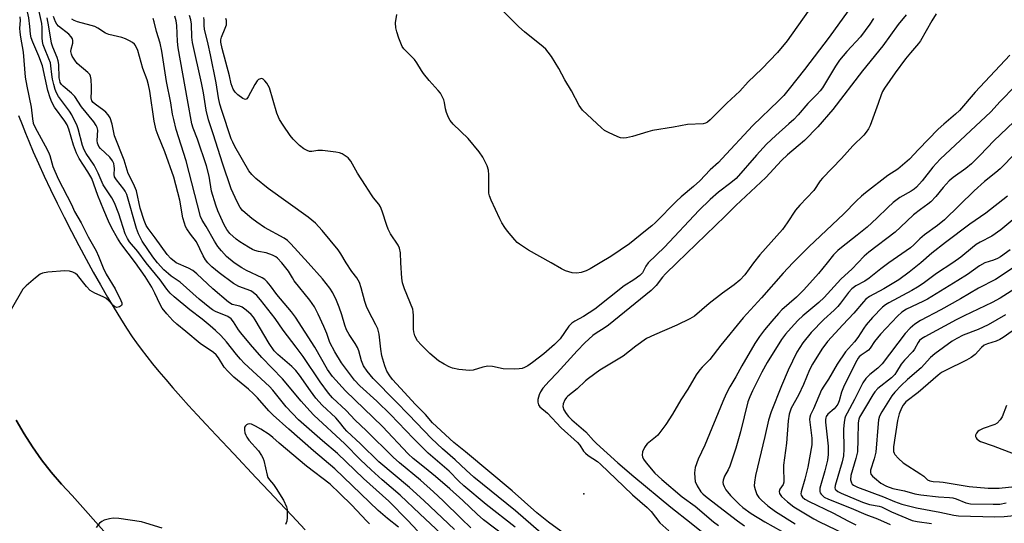
# Model space of a CAD drawing. Units: inches. Extents: x 1249765 to 1255765, y 513454 to 517455.
# Drawn here: x 1249920 to 1250225, y 515919 to 516076 of the extents above; entities that cross this region are included whole.
import ezdxf

# ---------------------------------------------------------------- set-up
doc = ezdxf.new("R2010")
doc.units = ezdxf.units.IN
doc.header["$MEASUREMENT"] = 0
for name, color, linetype in [('ELEV-Spot Elevation', 7, 'Continuous'), ('TRANS-Parking Lot', 4, 'Continuous'), ('TRANS-Road', 130, 'Continuous'), ('Undefined', 1, 'Continuous')]:
    doc.layers.add(name, color=color, linetype=linetype)

msp = doc.modelspace()

# ---------------------------------------------------------------- linework, layer by layer
at = {"layer": 'ELEV-Spot Elevation'}
msp.add_point((1250094.76, 515928.27, 466.65), dxfattribs=at)
at = {"layer": 'TRANS-Parking Lot'}
for points in [[(1249919.43, 516045.76), (1249920.5, 516042.98), (1249921.55, 516040.3), (1249922.56, 516037.81), (1249923.96, 516034.5), (1249925.55, 516030.9), (1249927.35, 516026.98), (1249929.3, 516022.85), (1249931.38, 516018.57), (1249933.56, 516014.19), (1249935.83, 516009.75), (1249938.1, 516005.41), (1249940.34, 516001.22), (1249942.6, 515997.09), (1249944.79, 515993.18), (1249946.96, 515989.41), (1249949.04, 515985.92), (1249951, 515982.72), (1249952.9, 515979.74), (1249954.66, 515977.09), (1249955.98, 515975.22), (1249957.48, 515973.18), (1249959.17, 515970.98), (1249960.97, 515968.71), (1249962.96, 515966.28), (1249965.05, 515963.81), (1249967.32, 515961.18), (1249969.75, 515958.42), (1249972.16, 515955.74), (1249974.8, 515952.83), (1249977.59, 515949.81), (1249980.69, 515946.49), (1249986.15, 515940.7), (1249993.17, 515933.31), (1249997.2, 515929.06), (1250000.4, 515925.65), (1250004.15, 515921.63), (1250008.33, 515917.15)], [(1249970.44, 515888.96), (1249936.01, 515927.75), (1249932.7, 515931.33), (1249929.55, 515935.05), (1249926.56, 515938.9), (1249923.74, 515942.88), (1249921.09, 515946.97), (1249918.62, 515951.17)]]:
    msp.add_lwpolyline(points, dxfattribs=at)
at = {"layer": 'TRANS-Road'}
msp.add_lwpolyline([(1249918.62, 515951.17), (1249921.09, 515946.97), (1249923.74, 515942.88), (1249926.56, 515938.9), (1249929.55, 515935.05), (1249932.7, 515931.33), (1249936.01, 515927.75), (1249970.44, 515888.96)], dxfattribs=at)
at = {"layer": 'Undefined'}
for points, elevation in [([(1249922.87, 516073.36), (1249922.54, 516076.06), (1249922.21, 516077.94), (1249919.49, 516090.05)], 450), ([(1249959.02, 516000), (1249956.45, 516003.51), (1249953.86, 516006.51), (1249953.2, 516007.55), (1249952.52, 516009.08), (1249950.47, 516015.28), (1249949.16, 516018.68), (1249948.32, 516020.21), (1249945.61, 516024.3), (1249944.09, 516027.82), (1249942.82, 516030.39), (1249940.38, 516033.97), (1249939.73, 516035.14), (1249939.27, 516036.51), (1249937.89, 516041.68), (1249937.45, 516042.85), (1249936.6, 516044.68), (1249935.94, 516045.95), (1249935.23, 516047.08), (1249931.75, 516051.72), (1249931.2, 516052.77), (1249930.77, 516053.86), (1249930.3, 516055.43), (1249929.93, 516057.04), (1249929.71, 516058.47), (1249929.44, 516061.23), (1249929.26, 516062.12), (1249928.8, 516063.42), (1249927.41, 516066.66), (1249927.07, 516067.68), (1249926.84, 516068.72), (1249926.75, 516069.89), (1249926.71, 516073.15), (1249926.61, 516074.36), (1249924.5, 516084.22)], 452), ([(1250167.94, 516083.19), (1250157.9, 516068.98), (1250154.9, 516065.31), (1250150.01, 516060.25), (1250145.79, 516056.18), (1250143.21, 516053.37), (1250139.16, 516049.59), (1250134.04, 516044.47), (1250133.17, 516043.72), (1250132.57, 516043.4), (1250131.84, 516043.22), (1250126.99, 516042.98), (1250122.6, 516042.12), (1250116.13, 516041.07), (1250114.7, 516040.72), (1250109.93, 516039.28), (1250108.04, 516038.84), (1250106.97, 516038.72), (1250106.17, 516038.84), (1250105.37, 516039.13), (1250102.48, 516040.46), (1250101.23, 516041.16), (1250100.33, 516041.9), (1250094.39, 516047.45), (1250093.36, 516048.85), (1250090.95, 516053.46), (1250088.92, 516056.82), (1250087.01, 516060.4), (1250084.74, 516064.09), (1250083.75, 516065.49), (1250083.01, 516066.33), (1250082.17, 516067.09), (1250076.38, 516071.71), (1250074.63, 516073.27), (1250066.82, 516081.09)], 472), ([(1250176.78, 516078.28), (1250170.88, 516070.14), (1250163.24, 516060.1), (1250158.55, 516054.07), (1250156.85, 516052.01), (1250155.2, 516050.34), (1250147.24, 516042.69), (1250137.65, 516032.28), (1250136.56, 516031.2), (1250134.03, 516028.91), (1250130.82, 516025.51), (1250128.87, 516023.73), (1250125, 516020.55), (1250123.5, 516019.22), (1250117, 516012.57), (1250115.93, 516011.57), (1250113.97, 516009.92), (1250108.98, 516005.97), (1250103.17, 516001.99), (1250099.84, 516000)], 470), ([(1250204.17, 516077.32), (1250202.78, 516075.14), (1250199.27, 516068.91), (1250198.67, 516068.11), (1250196.11, 516065.2), (1250194.64, 516063.41), (1250191.41, 516059), (1250188.06, 516054.24), (1250187.48, 516053.24), (1250187.03, 516052.2), (1250186.14, 516049.47), (1250183.6, 516042.63), (1250183.13, 516041.62), (1250182.45, 516040.56), (1250181.7, 516039.72), (1250178.3, 516036.38), (1250174.76, 516032.43), (1250168.87, 516026.37), (1250168.17, 516025.5), (1250166.12, 516022.51), (1250161.83, 516017.89), (1250160.51, 516016.35), (1250157.92, 516012.4), (1250156.44, 516010.38), (1250149.39, 516002.47), (1250147.45, 516000)], 464), ([(1249919.82, 516076.41), (1249919.85, 516075.25), (1249919.74, 516072.94), (1249919.81, 516071.66), (1249920.01, 516070.09), (1249920.85, 516065.45), (1249921.44, 516057.65), (1249921.96, 516054.84), (1249923.34, 516048.37), (1249923.7, 516044.73), (1249923.96, 516043.38), (1249924.55, 516042.04), (1249927.69, 516036.37), (1249928.7, 516034.36), (1249929.1, 516033.35), (1249930.08, 516029.98), (1249931.73, 516026.08), (1249935.8, 516018.12), (1249936.76, 516015.96), (1249938.8, 516012.44), (1249940.97, 516008.14), (1249943.48, 516003.71), (1249944.25, 516002.08), (1249945.06, 516000)], 450), ([(1249962.48, 516000), (1249961.08, 516001.94), (1249957.79, 516006.81), (1249957.22, 516007.75), (1249956.58, 516009.04), (1249956, 516010.71), (1249952.96, 516021.24), (1249952.48, 516022.25), (1249952.09, 516022.89), (1249949.77, 516025.8), (1249949.22, 516026.75), (1249949.07, 516027.46), (1249949.15, 516029.35), (1249949.11, 516030.04), (1249948.92, 516030.86), (1249948.58, 516031.66), (1249947.76, 516032.84), (1249944.85, 516035.5), (1249944.32, 516036.13), (1249944.05, 516036.62), (1249943.88, 516037.16), (1249943.78, 516038.02), (1249943.95, 516041.27), (1249943.81, 516042), (1249943.52, 516042.66), (1249942.71, 516043.79), (1249938.94, 516048.43), (1249936.89, 516051.66), (1249935.87, 516052.67), (1249933.28, 516054.84), (1249932.73, 516055.43), (1249932.36, 516056.07), (1249932.16, 516056.69), (1249932.03, 516057.46), (1249931.85, 516061.56), (1249931.71, 516062.72), (1249931.39, 516063.8), (1249930, 516067), (1249929.59, 516068.2), (1249928.8, 516073.3), (1249928.27, 516076.08)], 454), ([(1249968.35, 516000), (1249966.68, 516001.35), (1249965.47, 516002.67), (1249961.82, 516007.8), (1249959.61, 516010.7), (1249959.02, 516011.67), (1249958.42, 516013.2), (1249957.16, 516017), (1249955.99, 516022.41), (1249955.06, 516024.59), (1249953.37, 516027.81), (1249952.2, 516031.9), (1249949.2, 516039.51), (1249948.93, 516040.52), (1249948.44, 516043.1), (1249947.83, 516045.03), (1249947.25, 516045.98), (1249946.51, 516046.81), (1249945.86, 516047.36), (1249943.16, 516049.27), (1249942.59, 516049.8), (1249942.16, 516050.37), (1249941.9, 516051.23), (1249942.06, 516053.21), (1249942.06, 516054.65), (1249941.92, 516056.95), (1249941.71, 516058.03), (1249941.47, 516058.51), (1249940.92, 516059.13), (1249937.63, 516061.93), (1249936.85, 516062.94), (1249936.08, 516064.18), (1249935.78, 516064.87), (1249935.67, 516065.61), (1249935.76, 516066.39), (1249936.26, 516068.26), (1249936.27, 516069.06), (1249936.14, 516069.56), (1249935.73, 516070.22), (1249934.97, 516071.01), (1249931.8, 516073.56), (1249931.28, 516074.18), (1249930.87, 516074.87), (1249930.29, 516076.47)], 456), ([(1249978.18, 516000), (1249977.45, 516001), (1249976.72, 516002.24), (1249974.6, 516006.51), (1249972.75, 516008.89), (1249971.63, 516010.54), (1249971.24, 516011.29), (1249970.85, 516012.36), (1249970.4, 516014.01), (1249969.42, 516019.54), (1249967.54, 516026.61), (1249964.83, 516034.5), (1249962.67, 516039.57), (1249962.12, 516041.21), (1249961.48, 516044.06), (1249960.13, 516053.38), (1249959.77, 516055.32), (1249959.3, 516056.82), (1249957.96, 516060.38), (1249956.37, 516065.99), (1249955.71, 516067.51), (1249955.4, 516067.94), (1249954.79, 516068.46), (1249953.84, 516069.01), (1249952.58, 516069.62), (1249951.49, 516069.98), (1249947.4, 516070.88), (1249946.36, 516071.37), (1249943.97, 516072.93), (1249943.02, 516073.41), (1249941.95, 516073.76), (1249937.74, 516074.88), (1249936.65, 516075.29), (1249935.96, 516075.7)], 458), ([(1249986.27, 516000), (1249983.91, 516001.97), (1249982.35, 516003.73), (1249981.25, 516005.11), (1249980.19, 516006.81), (1249977.65, 516011.27), (1249976.4, 516013.27), (1249975.86, 516014.44), (1249971.41, 516031.69), (1249968.35, 516041.48), (1249967.56, 516044.51), (1249967.21, 516046.16), (1249966.66, 516049.7), (1249965.35, 516056.37), (1249963.85, 516065.79), (1249963.31, 516068.23), (1249962.21, 516071.84), (1249961.5, 516074.88), (1249961.14, 516075.89)], 460), ([(1250001.1, 516000), (1249999.79, 516001.44), (1249999.21, 516001.87), (1249998.16, 516002.42), (1249996.27, 516003.17), (1249993.83, 516003.58), (1249992.76, 516003.85), (1249991.99, 516004.2), (1249990.74, 516004.92), (1249988.04, 516006.59), (1249986.87, 516007.42), (1249985, 516009.16), (1249984.02, 516010.37), (1249983.23, 516011.81), (1249982.16, 516014.08), (1249981.25, 516016.16), (1249980.61, 516017.94), (1249979.28, 516022.33), (1249978.53, 516026.97), (1249977.72, 516030.1), (1249974.89, 516038.44), (1249973.63, 516041.84), (1249973.21, 516043.22), (1249971.82, 516050.63), (1249968.95, 516066.77), (1249968.7, 516068.79), (1249968.52, 516073.67), (1249968.31, 516075.14), (1249967.86, 516076.66)], 462), ([(1250009.31, 516000), (1250003.92, 516005.95), (1250002.89, 516006.96), (1250001.85, 516007.7), (1249995.74, 516011.05), (1249993.31, 516012.64), (1249991.74, 516013.8), (1249989.72, 516015.51), (1249988.87, 516016.31), (1249988.16, 516017.2), (1249987.18, 516018.99), (1249985.42, 516022.96), (1249982.65, 516030.93), (1249979.9, 516039.76), (1249978.33, 516044.43), (1249977.61, 516047.47), (1249976.8, 516052.78), (1249976.2, 516055.96), (1249973.33, 516068.41), (1249973.13, 516070.11), (1249973.04, 516074.09), (1249972.88, 516075.51), (1249972.48, 516076.83)], 464), ([(1250021.08, 516000), (1250019.39, 516002.85), (1250018.53, 516004.08), (1250013.56, 516010.1), (1250011.57, 516012.3), (1250009.23, 516014.24), (1249996.88, 516023.11), (1249993.02, 516026.23), (1249991.74, 516027.41), (1249990.86, 516028.64), (1249986.54, 516036.17), (1249985.84, 516037.45), (1249985.37, 516038.53), (1249982.44, 516047.28), (1249981.88, 516049.26), (1249981.46, 516051.27), (1249980.68, 516055.94), (1249978.94, 516064.61), (1249978.23, 516067.95), (1249977.12, 516072.58), (1249977, 516073.71), (1249976.98, 516075.4), (1249976.86, 516076.18)], 466), ([(1250038.04, 516000), (1250037.88, 516003.16), (1250037.63, 516004.54), (1250037.14, 516005.54), (1250034.85, 516009.07), (1250034.05, 516010.49), (1250033.63, 516011.6), (1250032.2, 516016.05), (1250031.68, 516017.39), (1250031.15, 516018.28), (1250029.54, 516020.19), (1250028.87, 516021.11), (1250027.05, 516024.06), (1250024.58, 516027.83), (1250022.47, 516031.55), (1250021.66, 516032.61), (1250020.76, 516033.29), (1250019.76, 516033.84), (1250018.96, 516034.15), (1250017.81, 516034.39), (1250013.7, 516034.93), (1250012.23, 516034.87), (1250010.43, 516034.59), (1250009.66, 516034.65), (1250008.9, 516034.93), (1250007.92, 516035.46), (1250006.55, 516036.51), (1250004.64, 516038.41), (1250003.67, 516039.53), (1250001.48, 516042.73), (1250000.37, 516044.49), (1250000.02, 516045.23), (1249999.57, 516046.5), (1249997.25, 516054.34), (1249996.88, 516055.13), (1249996.39, 516055.85), (1249995.86, 516056.51), (1249995.28, 516057.04), (1249994.86, 516057.23), (1249994.44, 516057.21), (1249993.82, 516056.91), (1249993.46, 516056.57), (1249992.7, 516055.41), (1249990.65, 516051.56), (1249990.2, 516050.97), (1249989.86, 516050.77), (1249989.46, 516050.81), (1249989.02, 516051.03), (1249987.41, 516052.24), (1249986.57, 516053.04), (1249985.97, 516054), (1249985.4, 516055.62), (1249984.85, 516058.1), (1249982.59, 516066.61), (1249982.2, 516068.56), (1249982.2, 516069.31), (1249982.35, 516070.09), (1249983.53, 516072.89), (1249983.87, 516073.97), (1249983.96, 516074.52), (1249983.93, 516075.24), (1249983.74, 516075.94)], 468), ([(1250084.65, 516000), (1250077.59, 516003.92), (1250074.79, 516005.81), (1250074.15, 516006.36), (1250073.37, 516007.21), (1250071.14, 516009.9), (1250070.29, 516011.03), (1250069.4, 516012.42), (1250068.73, 516013.65), (1250066.07, 516019.5), (1250065.53, 516020.85), (1250065.33, 516021.67), (1250065.27, 516022.5), (1250065.33, 516027.37), (1250065.24, 516028.81), (1250064.79, 516030.18), (1250063.45, 516032.79), (1250062.3, 516034.51), (1250058.91, 516038.67), (1250054.29, 516043.13), (1250053.33, 516044.19), (1250052.77, 516045.15), (1250052.17, 516046.72), (1250051.89, 516047.82), (1250051.57, 516049.83), (1250051.32, 516050.65), (1250050.86, 516051.68), (1250050.3, 516052.66), (1250049.58, 516053.58), (1250046.84, 516056.62), (1250045.08, 516058.8), (1250044.43, 516059.71), (1250042.94, 516062.18), (1250042.28, 516063.13), (1250039.45, 516065.91), (1250038.91, 516066.52), (1250038.47, 516067.21), (1250037.37, 516069.8), (1250036.73, 516071.77), (1250036.44, 516072.96), (1250036.36, 516074.59), (1250036.73, 516077.17)], 470), ([(1250184.64, 516075.89), (1250183.56, 516074.17), (1250180.65, 516070.2), (1250176.39, 516065.66), (1250174.16, 516062.92), (1250172.92, 516061.1), (1250168.81, 516054.39), (1250168.15, 516053.44), (1250167.23, 516052.36), (1250164.34, 516049.49), (1250161.34, 516046.03), (1250159.91, 516044.55), (1250158.41, 516043.14), (1250154.38, 516039.6), (1250151.52, 516036.84), (1250148.39, 516033.44), (1250142.03, 516026.25), (1250140.45, 516024.86), (1250136.56, 516022.02), (1250134.03, 516019.73), (1250130.5, 516016.25), (1250119.87, 516004.88), (1250114.75, 516000)], 468), ([(1250194.85, 516076.99), (1250192.36, 516074.08), (1250187.54, 516067.45), (1250181.3, 516059.69), (1250172.05, 516047.64), (1250167.38, 516042.21), (1250163.27, 516038.01), (1250161.33, 516036.32), (1250158.01, 516033.6), (1250156.09, 516031.84), (1250151.27, 516026.54), (1250142, 516017.88), (1250138.61, 516014.47), (1250123.63, 516000)], 466), ([(1249955.65, 516000), (1249951.14, 516006.01), (1249950.06, 516007.73), (1249948.38, 516010.76), (1249947.29, 516012.99), (1249945.87, 516016.34), (1249944.03, 516020.96), (1249942.1, 516026.18), (1249940.94, 516028.29), (1249938.23, 516032.43), (1249937.38, 516034.11), (1249936.47, 516036.53), (1249934.95, 516041.54), (1249934.45, 516042.84), (1249933.73, 516044.02), (1249930.57, 516048.35), (1249929.7, 516049.91), (1249929.16, 516051.3), (1249928.5, 516053.52), (1249926.87, 516061.18), (1249925.72, 516064.23), (1249923.84, 516068.52), (1249923.36, 516069.88), (1249923.12, 516071.03), (1249922.87, 516073.36)], 450), ([(1250226.93, 516064.5), (1250216.26, 516053.03), (1250211.32, 516047.34), (1250210.07, 516046.16), (1250206.45, 516043.11), (1250204.79, 516041.58), (1250198.59, 516035.26), (1250195.81, 516032.22), (1250192.27, 516029.12), (1250189.11, 516027.14), (1250182.23, 516021.81), (1250180.92, 516020.7), (1250179.43, 516019.31), (1250175.52, 516015.23), (1250164.66, 516005.03), (1250159.68, 516000)], 462), ([(1250228.67, 516054.85), (1250224.01, 516050.09), (1250221.04, 516046.87), (1250205.34, 516032.18), (1250203.11, 516029.77), (1250199.81, 516025.54), (1250198.07, 516023.57), (1250197.26, 516022.88), (1250196.38, 516022.27), (1250192.83, 516020.36), (1250190.83, 516018.77), (1250189.11, 516017.25), (1250185.7, 516013.9), (1250182.72, 516011.14), (1250179.66, 516008.63), (1250174.7, 516004.82), (1250173.64, 516003.9), (1250172.24, 516002.5), (1250170.32, 516000)], 460), ([(1250230.28, 516045.8), (1250222.03, 516037.92), (1250217.78, 516033.43), (1250215.08, 516030.79), (1250213.33, 516029.33), (1250209.36, 516026.53), (1250208.13, 516025.51), (1250206.28, 516023.44), (1250204.05, 516020.61), (1250202.45, 516019), (1250201.58, 516018.27), (1250199.22, 516016.59), (1250197.11, 516014.97), (1250193.1, 516011.11), (1250191.39, 516009.59), (1250183.25, 516003.37), (1250181.8, 516002.06), (1250179.83, 516000)], 458), ([(1250233.55, 516039.01), (1250223.97, 516029.26), (1250222.61, 516028.04), (1250219.14, 516025.27), (1250215.94, 516022.4), (1250206.74, 516013.4), (1250204.54, 516011.64), (1250200.46, 516008.75), (1250199.01, 516007.44), (1250197.19, 516005.58), (1250196.17, 516004.71), (1250189.41, 516000)], 456), ([(1250226.24, 516020.77), (1250219.52, 516015.45), (1250214.52, 516011.99), (1250206.98, 516006.33), (1250202.77, 516003), (1250199.35, 516000)], 454), ([(1250234.18, 516018.7), (1250224.21, 516010.26), (1250221.42, 516008.35), (1250217.78, 516006.48), (1250216.55, 516005.72), (1250215.37, 516004.81), (1250211.79, 516001.76), (1250209.25, 516000)], 452), ([(1249945.06, 516000), (1249945.66, 515998.51), (1249946.63, 515996.53), (1249949.35, 515991.92), (1249951.12, 515988.38), (1249951.4, 515987.6), (1249951.44, 515987.12), (1249951.29, 515986.76), (1249950.77, 515986.41), (1249949.86, 515986.21), (1249949.31, 515986.37), (1249948.7, 515986.87), (1249947.35, 515988.38), (1249946.43, 515989.11), (1249945.69, 515989.52), (1249943.06, 515990.61), (1249941.66, 515991.48), (1249940.48, 515992.68), (1249937.65, 515996.24), (1249937.02, 515996.77), (1249936.27, 515997.16), (1249935.19, 515997.49), (1249933.72, 515997.54), (1249928.51, 515997.12), (1249926.84, 515996.84), (1249926.07, 515996.48), (1249924.67, 515995.42), (1249921.72, 515992.92), (1249920.75, 515991.83), (1249917.07, 515985.52)], 450), ([(1250037.27, 515917.95), (1250033.87, 515920.68), (1250030.99, 515923.16), (1250017.53, 515936.06), (1250010.87, 515941.7), (1250003.31, 515948.43), (1249998.35, 515952.7), (1249997.01, 515954.11), (1249993.57, 515958.08), (1249992.34, 515959.38), (1249990.76, 515960.78), (1249986.15, 515964.56), (1249984.32, 515966.37), (1249983.21, 515967.65), (1249981.45, 515970.55), (1249980.69, 515971.48), (1249979.86, 515972.15), (1249975.71, 515975.01), (1249971.29, 515978.76), (1249968.55, 515980.95), (1249967.24, 515982.17), (1249965.4, 515984.15), (1249963.96, 515985.98), (1249963.32, 515987.11), (1249961.71, 515990.62), (1249960.76, 515992.44), (1249958.64, 515995.79), (1249955.65, 516000)], 450), ([(1250054.69, 515917.2), (1250045.1, 515926.23), (1250040.68, 515930.26), (1250031.16, 515938.29), (1250025.47, 515943.87), (1250021.28, 515947.79), (1250020.54, 515948.6), (1250019.01, 515950.59), (1250017.87, 515951.89), (1250013.64, 515955.89), (1250011.65, 515958.03), (1250009.96, 515960.26), (1250006.61, 515965.12), (1250005.39, 515966.61), (1250004.18, 515967.82), (1249999.89, 515971.54), (1249998.73, 515972.76), (1249997.17, 515974.94), (1249992.86, 515982.37), (1249992.28, 515983.21), (1249991.53, 515984.01), (1249989.98, 515985.38), (1249988.8, 515986.22), (1249988.03, 515986.53), (1249985.69, 515987.11), (1249984.53, 515987.77), (1249979.65, 515991.95), (1249974.76, 515996.6), (1249973.49, 515997.63), (1249972.11, 515998.42), (1249968.35, 516000)], 456), ([(1250059.76, 515917.75), (1250056.74, 515920.6), (1250051.19, 515926.12), (1250048.19, 515928.89), (1250044.1, 515932.57), (1250037.65, 515937.93), (1250035.68, 515939.67), (1250027.29, 515947.94), (1250023.86, 515951.21), (1250021.02, 515954.2), (1250016.81, 515958.16), (1250015.6, 515959.59), (1250012.95, 515963.04), (1250007.74, 515970.91), (1250005.57, 515973.86), (1250001.55, 515979.11), (1249999.01, 515982.78), (1249994.47, 515988.58), (1249993.32, 515989.86), (1249992.23, 515990.83), (1249991.5, 515991.29), (1249987.78, 515992.65), (1249986.05, 515993.61), (1249981.6, 515996.96), (1249979.36, 515998.84), (1249978.18, 516000)], 458), ([(1250070.88, 515914.78), (1250063.64, 515920.2), (1250061.69, 515921.96), (1250057.3, 515926.22), (1250053.17, 515929.91), (1250048.78, 515933.71), (1250045.39, 515936.51), (1250041.86, 515939.29), (1250040.31, 515940.68), (1250032.35, 515949.2), (1250020.82, 515960.24), (1250016.81, 515964.73), (1250015.28, 515966.88), (1250011.3, 515973.89), (1250005.33, 515983.18), (1250004.08, 515984.83), (1249999.59, 515990.25), (1249997.57, 515992.89), (1249996.54, 515994.12), (1249995.79, 515994.83), (1249994.98, 515995.35), (1249990.11, 515997.62), (1249988.63, 515998.47), (1249986.27, 516000)], 460), ([(1250073.52, 515917.92), (1250064.48, 515924.97), (1250057.54, 515930.84), (1250056.04, 515932.23), (1250052.97, 515935.32), (1250046.53, 515940.93), (1250041.92, 515945.47), (1250034.84, 515952.98), (1250030.56, 515957.06), (1250025.32, 515961.86), (1250023.66, 515963.57), (1250019.61, 515968.96), (1250017.49, 515972.36), (1250016.03, 515975.25), (1250015.01, 515978.1), (1250014.08, 515980.3), (1250012.41, 515984.13), (1250011.23, 515986.41), (1250009.8, 515988.45), (1250004.96, 515994.49), (1250004.35, 515995.38), (1250003.14, 515997.44), (1250001.1, 516000)], 462), ([(1250081.51, 515916.07), (1250073.59, 515923.04), (1250060.71, 515933.53), (1250058.33, 515935.61), (1250054.83, 515938.85), (1250050.91, 515942.26), (1250047.56, 515945.47), (1250040.45, 515952.8), (1250036.47, 515957.02), (1250029.43, 515964.13), (1250027.56, 515966.4), (1250026.46, 515968.07), (1250025.77, 515969.65), (1250024.99, 515972.73), (1250024.6, 515973.78), (1250023.89, 515975), (1250021.94, 515977.83), (1250021.12, 515979.28), (1250020.59, 515980.65), (1250019.7, 515983.85), (1250018.92, 515986.27), (1250018.02, 515988.38), (1250016.9, 515990.71), (1250015.95, 515992.13), (1250013.68, 515995.07), (1250009.31, 516000)], 464), ([(1250089.92, 515915.09), (1250083.85, 515919.48), (1250080.24, 515922.37), (1250072.58, 515929.23), (1250058.06, 515941.34), (1250054.47, 515944.21), (1250047.83, 515950.39), (1250045.62, 515952.94), (1250042.53, 515956.02), (1250037.96, 515961.16), (1250035.46, 515963.76), (1250034.6, 515964.9), (1250033.7, 515966.43), (1250033.01, 515968.05), (1250032.14, 515971.15), (1250031.82, 515973.18), (1250031.3, 515977.93), (1250030.9, 515979.53), (1250030.3, 515980.8), (1250027.94, 515985.12), (1250027.32, 515986.43), (1250026.81, 515988.01), (1250025.73, 515992.31), (1250025.15, 515993.96), (1250024.34, 515995.33), (1250022.85, 515997.34), (1250021.08, 516000)], 466), ([(1250114.75, 516000), (1250114.03, 515999), (1250112.97, 515996.97), (1250112.19, 515996.14), (1250110.27, 515994.75), (1250107.36, 515992.92), (1250098.21, 515985.68), (1250094.71, 515983.39), (1250091.97, 515981.87), (1250091.05, 515981.27), (1250090.1, 515980.32), (1250087.41, 515976.48), (1250085.71, 515974.64), (1250082.42, 515971.77), (1250078.91, 515969.06), (1250077.44, 515968.08), (1250076.42, 515967.52), (1250075.62, 515967.21), (1250074.77, 515967.08), (1250073.32, 515967.02), (1250069.81, 515967.09), (1250066.42, 515967.81), (1250065.05, 515967.9), (1250063.47, 515967.63), (1250060.42, 515966.74), (1250059.28, 515966.63), (1250056.06, 515966.96), (1250054.04, 515967.3), (1250052.97, 515967.71), (1250051.45, 515968.52), (1250049.75, 515969.62), (1250047.04, 515971.88), (1250044.32, 515974.53), (1250043.21, 515975.86), (1250042.41, 515977.35), (1250042.03, 515978.61), (1250041.96, 515979.4), (1250041.94, 515983.69), (1250041.86, 515984.82), (1250041.7, 515985.64), (1250039.14, 515991.98), (1250038.5, 515993.86), (1250038.31, 515995.3), (1250038.04, 516000)], 468), ([(1250123.63, 516000), (1250120.14, 515996.62), (1250119.24, 515995.59), (1250117.19, 515992.96), (1250115.69, 515991.41), (1250102.49, 515980.68), (1250101.12, 515979.74), (1250098.58, 515978.2), (1250097.55, 515977.47), (1250095.08, 515975.18), (1250092.77, 515972.74), (1250086.56, 515965.88), (1250084, 515963.24), (1250082.1, 515961.09), (1250081.4, 515960), (1250080.96, 515959), (1250080.57, 515957.59), (1250080.51, 515956.75), (1250080.72, 515955.97), (1250081.14, 515955.32), (1250083.55, 515953.34), (1250087.78, 515948.83), (1250092.88, 515944.21), (1250093.6, 515943.38), (1250094.74, 515941.59), (1250095.28, 515940.94), (1250096.17, 515940.24), (1250098.99, 515938.36), (1250100, 515937.56), (1250107.19, 515930.57), (1250109.92, 515928.05), (1250114.48, 515924.03), (1250115.64, 515922.8), (1250118.34, 515919.34), (1250121.18, 515916.86)], 466), ([(1250099.84, 516000), (1250096.81, 515998.21), (1250095.51, 515997.55), (1250093.94, 515997.03), (1250092.6, 515996.8), (1250091.14, 515996.97), (1250089.12, 515997.52), (1250087.85, 515998.14), (1250084.65, 516000)], 470), ([(1250159.68, 516000), (1250156.69, 515996.81), (1250149.88, 515989.12), (1250144.2, 515982.94), (1250137.34, 515974.46), (1250133.93, 515970.06), (1250133.08, 515969.15), (1250131.5, 515967.66), (1250130.78, 515966.83), (1250129.69, 515965.22), (1250127.02, 515960.76), (1250124.91, 515957.49), (1250122.31, 515953), (1250120.24, 515949.8), (1250117.72, 515946.52), (1250117.07, 515945.91), (1250114.5, 515943.85), (1250114.05, 515943.36), (1250113.58, 515942.67), (1250113.02, 515941.4), (1250112.92, 515940.32), (1250113.01, 515939.8), (1250113.3, 515939.07), (1250114.09, 515937.89), (1250116.85, 515934.75), (1250118.98, 515932.76), (1250125.26, 515927.36), (1250129.37, 515924.49), (1250135.03, 515919.62), (1250136.56, 515918.44)], 462), ([(1250170.32, 516000), (1250167.64, 515996.74), (1250163.04, 515991.6), (1250160.81, 515989.38), (1250156.28, 515985.41), (1250155.15, 515984.33), (1250153.08, 515981.96), (1250150.89, 515979.27), (1250149.32, 515977.18), (1250147.86, 515974.97), (1250143.83, 515968.09), (1250141.96, 515964.59), (1250140.09, 515961.57), (1250138.96, 515959.32), (1250137.9, 515956.97), (1250132.33, 515943.38), (1250130.27, 515939.03), (1250129.39, 515936.51), (1250129.2, 515935.66), (1250129.15, 515934.78), (1250129.22, 515933.29), (1250129.39, 515932.12), (1250129.92, 515930.82), (1250131.14, 515928.91), (1250131.7, 515928.31), (1250132.52, 515927.6), (1250136.72, 515924.41), (1250142.46, 515919.9), (1250144.62, 515918.42)], 460), ([(1250179.83, 516000), (1250178.01, 515998.17), (1250174.5, 515994.99), (1250169.38, 515989.26), (1250167.67, 515987.73), (1250162.75, 515983.62), (1250161.27, 515982.19), (1250160.08, 515980.93), (1250157.38, 515977.91), (1250156.09, 515976.27), (1250151.65, 515969.07), (1250150.04, 515966.13), (1250147.16, 515960.33), (1250146.29, 515958.46), (1250145.69, 515956.92), (1250143.4, 515947.58), (1250142, 515942.48), (1250140.08, 515936.85), (1250139.58, 515935.79), (1250138.42, 515933.76), (1250137.98, 515932.55), (1250137.91, 515931.82), (1250138.01, 515931.31), (1250138.3, 515930.56), (1250138.84, 515929.6), (1250139.36, 515928.92), (1250140.35, 515927.84), (1250143.01, 515925.12), (1250144.15, 515924.09), (1250146.7, 515922.24), (1250151, 515919.57), (1250158.73, 515915.25)], 458), ([(1250189.41, 516000), (1250186.97, 515998.2), (1250183.33, 515995.23), (1250181.95, 515994.38), (1250179.19, 515992.94), (1250177.97, 515992), (1250176.92, 515990.8), (1250174.48, 515987.53), (1250173.58, 515986.46), (1250172.43, 515985.32), (1250169.27, 515982.46), (1250165.34, 515978.37), (1250162.71, 515975.18), (1250160.88, 515972.28), (1250158.24, 515966.66), (1250156.16, 515961.84), (1250152.91, 515953.75), (1250152.09, 515951.22), (1250150.99, 515946.09), (1250148.1, 515933.97), (1250147.73, 515931.94), (1250147.69, 515930.79), (1250147.92, 515929.7), (1250148.51, 515928.12), (1250149.14, 515927.12), (1250149.95, 515926.3), (1250151.93, 515924.59), (1250154.22, 515922.86), (1250160.37, 515919.02)], 456), ([(1250199.35, 516000), (1250195.78, 515997.14), (1250192.51, 515994.75), (1250187.84, 515991.95), (1250183.45, 515989.53), (1250182.34, 515988.74), (1250181.55, 515987.92), (1250178.55, 515984.42), (1250175.11, 515980.83), (1250170.41, 515975.63), (1250168.69, 515973.23), (1250165.8, 515968.62), (1250164.85, 515966.85), (1250162.92, 515962.3), (1250161.42, 515958.96), (1250159.17, 515954.88), (1250158.49, 515953.04), (1250158.18, 515950.96), (1250157.67, 515944.09), (1250156.75, 515937.24), (1250156.71, 515935.82), (1250156.88, 515932.79), (1250156.84, 515931.96), (1250156.61, 515931.22), (1250155.66, 515929.76), (1250155.45, 515929.05), (1250155.56, 515928.37), (1250156.13, 515927.53), (1250157.96, 515925.85), (1250159.93, 515924.31), (1250166.19, 515920.54), (1250167.92, 515919.63), (1250175.5, 515916.01)], 454), ([(1250209.25, 516000), (1250204.19, 515996.72), (1250200.05, 515993.65), (1250198.33, 515992.51), (1250196.57, 515991.46), (1250189.48, 515987.66), (1250188.35, 515986.95), (1250187.52, 515986.3), (1250184.38, 515983.03), (1250182.4, 515980.81), (1250181.64, 515979.73), (1250179.8, 515976.81), (1250178.76, 515975.52), (1250176, 515972.45), (1250173.44, 515968.62), (1250170.67, 515963.94), (1250169.22, 515961.69), (1250168.58, 515960.56), (1250166.04, 515954.73), (1250165.14, 515952.83), (1250164.91, 515952.16), (1250164.82, 515951.4), (1250164.87, 515950.57), (1250165.55, 515945.57), (1250165.52, 515943.55), (1250164.3, 515936.64), (1250163.38, 515932.85), (1250162.22, 515928.93), (1250162.16, 515928.31), (1250162.22, 515927.94), (1250162.62, 515927.28), (1250163.42, 515926.63), (1250164.7, 515925.91), (1250172.06, 515922.42), (1250176.87, 515919.84), (1250179.18, 515918.73)], 452), ([(1250219.24, 516000), (1250217.59, 515999.09), (1250213.8, 515996.44), (1250210.8, 515994.52), (1250201.43, 515988.76), (1250200, 515988.01), (1250194.94, 515985.61), (1250193.49, 515984.76), (1250192.08, 515983.45), (1250186.89, 515977.85), (1250184.98, 515975.57), (1250183.61, 515973.5), (1250183.09, 515972.87), (1250182.45, 515972.36), (1250180.81, 515971.35), (1250180.2, 515970.81), (1250179.88, 515970.4), (1250179.08, 515968.99), (1250175.36, 515961.46), (1250174.75, 515959.85), (1250173.99, 515957.17), (1250173.57, 515956.18), (1250172.99, 515955.27), (1250172.48, 515954.66), (1250170.52, 515953), (1250170.03, 515952.34), (1250169.86, 515951.92), (1250169.77, 515951.41), (1250169.77, 515950.56), (1250170.58, 515943.16), (1250170.59, 515940.49), (1250170.36, 515938.76), (1250169.6, 515935.41), (1250168.04, 515930.11), (1250168.02, 515929.06), (1250168.15, 515928.58), (1250168.42, 515928.16), (1250169.41, 515927.3), (1250170.75, 515926.62), (1250177.74, 515923.88), (1250182.31, 515921.9), (1250185.93, 515920.5), (1250189.87, 515918.74)], 450), ([(1250228.68, 515998.86), (1250222.55, 515994.83), (1250217.27, 515992.18), (1250211.62, 515988.86), (1250205.54, 515985.45), (1250199.27, 515982.13), (1250197.5, 515981.02), (1250196.03, 515979.76), (1250194.55, 515978.13), (1250187.35, 515968.65), (1250186.04, 515967.35), (1250183.5, 515965.31), (1250182.33, 515964.17), (1250181.41, 515962.78), (1250178.78, 515957.58), (1250176.46, 515953.4), (1250176.01, 515952.47), (1250175.8, 515951.8), (1250175.57, 515950.44), (1250175.4, 515948.51), (1250175.46, 515942.19), (1250175.38, 515940.15), (1250174.98, 515938.27), (1250172.76, 515930.91), (1250172.69, 515930.13), (1250172.82, 515929.71), (1250172.97, 515929.52), (1250173.61, 515929.05), (1250174.67, 515928.53), (1250181.27, 515925.77), (1250183.41, 515925.04), (1250186.39, 515924.46), (1250187.19, 515924.24), (1250190.27, 515922.67), (1250196.7, 515920.07), (1250198.19, 515919.72), (1250202.64, 515919.09)], 448), ([(1250231.94, 515994.18), (1250223.99, 515989.07), (1250221.51, 515987.76), (1250212.82, 515983.62), (1250210.3, 515982.35), (1250200.62, 515977.08), (1250199.62, 515976.47), (1250199, 515975.94), (1250198.53, 515975.34), (1250197.38, 515973.26), (1250196.89, 515972.53), (1250194.25, 515969.78), (1250193.23, 515968.54), (1250191.86, 515966.16), (1250191.26, 515965.31), (1250190.26, 515964.33), (1250186.05, 515961.03), (1250185.04, 515960.02), (1250184.43, 515959.09), (1250182.24, 515955.21), (1250180.34, 515952.15), (1250180.1, 515951.49), (1250179.95, 515950.37), (1250179.86, 515945.16), (1250179.67, 515941.33), (1250179.23, 515939.33), (1250177.67, 515933.97), (1250177.56, 515932.67), (1250177.81, 515931.73), (1250178.09, 515931.36), (1250178.46, 515931.04), (1250179.75, 515930.38), (1250187.77, 515927.38), (1250191.15, 515925.94), (1250193.48, 515925.14), (1250198.03, 515923.97), (1250205.28, 515922.59), (1250209.6, 515921.65), (1250211.06, 515921.45), (1250222.31, 515921.21), (1250225.21, 515921.29), (1250238.73, 515922.58)], 446), ([(1250225.66, 515983.84), (1250220.3, 515980.81), (1250217.2, 515979.34), (1250212.53, 515977.57), (1250210.52, 515976.55), (1250209.05, 515975.69), (1250203.73, 515971.79), (1250202.33, 515970.68), (1250199.42, 515967.44), (1250195.24, 515963.85), (1250193.26, 515961.98), (1250191.25, 515959.85), (1250190.34, 515958.7), (1250187.22, 515953.78), (1250186.55, 515952.43), (1250186.27, 515951.33), (1250186.1, 515950.17), (1250185.37, 515941.23), (1250184.92, 515939.21), (1250183.73, 515935.68), (1250183.7, 515934.93), (1250183.88, 515934.46), (1250184.35, 515933.84), (1250184.95, 515933.26), (1250186.91, 515931.64), (1250188.74, 515930.68), (1250190.65, 515929.96), (1250194.29, 515929.23), (1250197.49, 515928.33), (1250199.36, 515927.96), (1250204.85, 515927.34), (1250208.25, 515927.22), (1250209.32, 515927.09), (1250210.36, 515926.78), (1250213.31, 515925.51), (1250214.74, 515925.22), (1250221.77, 515925.05), (1250223.83, 515925.13), (1250225.89, 515925.47)], 444), ([(1250229.45, 515980.08), (1250224.88, 515976.84), (1250223.91, 515976.23), (1250222.77, 515975.7), (1250220, 515974.88), (1250218.99, 515974.44), (1250218.16, 515973.78), (1250216.21, 515971.62), (1250215.01, 515970.64), (1250213.54, 515969.81), (1250207.03, 515966.65), (1250205.79, 515965.95), (1250204.74, 515965.14), (1250198.55, 515959.79), (1250194.75, 515956.87), (1250193.87, 515955.89), (1250193.35, 515954.94), (1250192.69, 515953.14), (1250192.14, 515951.13), (1250190.84, 515942.86), (1250190.9, 515941.47), (1250191.06, 515940.94), (1250191.32, 515940.49), (1250192.45, 515939.26), (1250193.92, 515937.94), (1250199.37, 515934.45), (1250200.3, 515933.75), (1250201.42, 515932.7), (1250202.17, 515932.31), (1250203.16, 515932.13), (1250205.14, 515932.05), (1250206.33, 515931.92), (1250214.35, 515930.62), (1250220.23, 515930.07), (1250221.66, 515930.02), (1250223.62, 515930.1), (1250228.51, 515930.54)], 442), ([(1250225.96, 515955.7), (1250224.57, 515952.18), (1250223.98, 515951.24), (1250223.06, 515950.26), (1250222.35, 515949.83), (1250218.75, 515948.58), (1250217.47, 515947.96), (1250217.03, 515947.64), (1250216.6, 515947.16), (1250216.34, 515946.57), (1250216.32, 515946.16), (1250216.49, 515945.74), (1250216.78, 515945.35), (1250217.38, 515944.84), (1250217.88, 515944.58), (1250221.83, 515943.26), (1250227.99, 515940.88)], 440), ([(1250028.3, 515918.95), (1250027.32, 515919.89), (1250022.79, 515924.75), (1250019.08, 515928.43), (1250016.05, 515931.29), (1250008.73, 515936.93), (1250000.29, 515943.99), (1249998.26, 515945.83), (1249997.12, 515946.74), (1249994.6, 515948.43), (1249992.97, 515949.37), (1249991.7, 515949.93), (1249990.96, 515950.05), (1249990.53, 515949.93), (1249990.13, 515949.7), (1249989.79, 515949.4), (1249989.55, 515949.03), (1249989.47, 515948.56), (1249989.49, 515948.05), (1249989.65, 515947.26), (1249989.92, 515946.48), (1249990.24, 515945.88), (1249990.86, 515945.02), (1249993.82, 515941.65), (1249994.81, 515940.22), (1249995.21, 515939.44), (1249995.5, 515938.63), (1249996.53, 515934.14), (1249996.79, 515933.35), (1249997.22, 515932.65), (1249998.55, 515931.16), (1249999.36, 515930), (1250001.56, 515926.31), (1250002.56, 515924.27), (1250002.74, 515923.46), (1250002.78, 515922.62), (1250002.75, 515920.91), (1250002.62, 515919.79), (1250002.19, 515918.78)], 448), ([(1249963.95, 515917.6), (1249958.94, 515919.19), (1249957.53, 515919.57), (1249950.48, 515920.66), (1249948.72, 515920.78), (1249947.61, 515920.59), (1249945.97, 515920.1), (1249945.21, 515919.76), (1249944.56, 515919.24), (1249943.47, 515917.88)], 448)]:
    msp.add_lwpolyline(points, dxfattribs=dict(at, elevation=elevation))
for points in [[(1250227.1, 516004.04, 450), (1250224.09, 516001.94, 450), (1250223.2, 516001.41, 450), (1250221.92, 516000.87, 450), (1250219.24, 516000, 450)], [(1250043.23, 515916.85, 452), (1250040.2, 515920.05, 452), (1250034.24, 515926.06, 452), (1250026.4, 515933.09, 452), (1250018.38, 515940.84, 452), (1250013.75, 515944.72, 452), (1250006.22, 515951.3, 452), (1250002.47, 515955.28, 452), (1249998.26, 515960.53, 452), (1249997.28, 515961.65, 452), (1249989.45, 515968.87, 452), (1249988.22, 515970.1, 452), (1249987, 515971.54, 452), (1249983.97, 515975.49, 452), (1249982.21, 515977.45, 452), (1249980.49, 515979.07, 452), (1249978.84, 515980.48, 452), (1249976.32, 515982.57, 452), (1249972.57, 515985.43, 452), (1249967.67, 515989.52, 452), (1249966.44, 515990.65, 452), (1249965.41, 515991.88, 452), (1249963.37, 515994.75, 452), (1249959.02, 516000, 452)], [(1250052.16, 515914.36, 454), (1250043.86, 515922.06, 454), (1250037.77, 515927.88, 454), (1250032.21, 515932.7, 454), (1250028.81, 515935.77, 454), (1250025.55, 515938.9, 454), (1250020.66, 515943.82, 454), (1250011.05, 515952.75, 454), (1250009.78, 515954.04, 454), (1250007.07, 515957.03, 454), (1250001.28, 515964.06, 454), (1249994.9, 515970.6, 454), (1249991.32, 515974.67, 454), (1249988.33, 515978.26, 454), (1249987.66, 515979.21, 454), (1249986.13, 515981.67, 454), (1249985.34, 515982.63, 454), (1249984.3, 515983.37, 454), (1249980.52, 515984.94, 454), (1249979.62, 515985.42, 454), (1249978.71, 515986.05, 454), (1249975.41, 515988.78, 454), (1249969.53, 515994.04, 454), (1249966.78, 515995.89, 454), (1249965.91, 515996.57, 454), (1249964.51, 515997.9, 454), (1249962.48, 516000, 454)], [(1250147.45, 516000, 464), (1250144.76, 515996.32, 464), (1250143.2, 515994.62, 464), (1250141.44, 515993.16, 464), (1250137.87, 515990.6, 464), (1250133.66, 515987.36, 464), (1250129.12, 515983.48, 464), (1250127.64, 515982.64, 464), (1250123.64, 515980.71, 464), (1250116.68, 515977.71, 464), (1250114.27, 515976.55, 464), (1250110.9, 515974.13, 464), (1250106.98, 515971.02, 464), (1250099.71, 515966.66, 464), (1250096.22, 515964.17, 464), (1250095.36, 515963.42, 464), (1250092.75, 515960.87, 464), (1250089.84, 515958.59, 464), (1250089.44, 515958.19, 464), (1250088.94, 515957.49, 464), (1250088.34, 515956.21, 464), (1250088.27, 515955.43, 464), (1250088.59, 515954.43, 464), (1250089.3, 515953.21, 464), (1250090.07, 515952.3, 464), (1250091.1, 515951.26, 464), (1250095.4, 515947.53, 464), (1250097.78, 515944.91, 464), (1250098.77, 515943.92, 464), (1250105.38, 515937.94, 464), (1250110.35, 515933.68, 464), (1250121.79, 515924.2, 464), (1250128.12, 515919.24, 464), (1250132.81, 515915.39, 464)]]:
    msp.add_polyline3d(points, dxfattribs=at)

doc.saveas('drawing.dxf')
